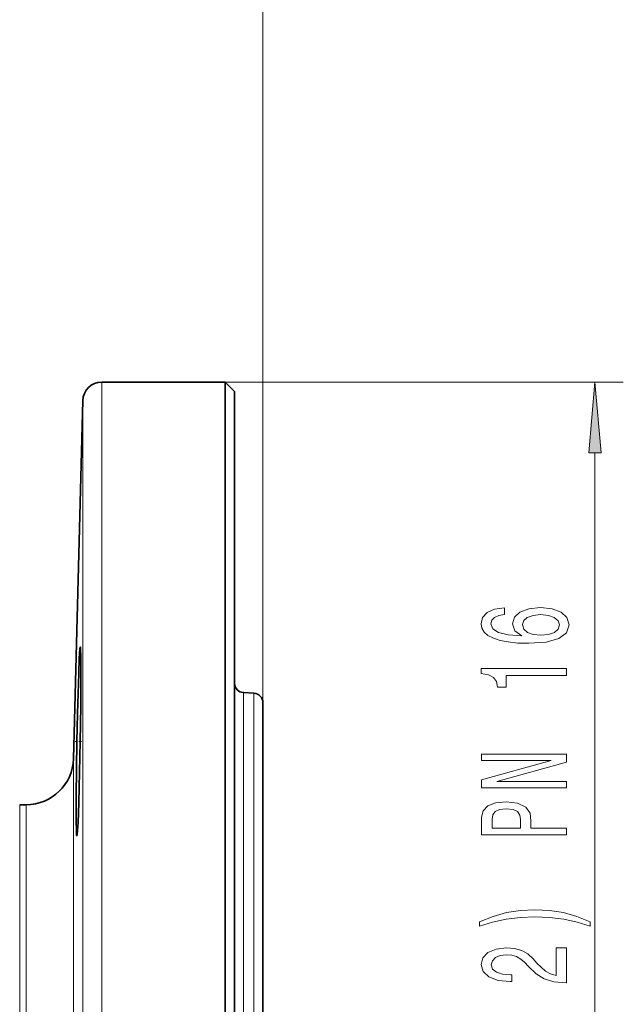
# Model space of a CAD drawing. Extents: x 0 to 420, y -3 to 294.
# Drawn here: x 168 to 190, y 192 to 226 of the extents above; entities that cross this region are included whole.
import ezdxf

# ---------------------------------------------------------------- set-up
doc = ezdxf.new("R2010")
doc.units = 0
doc.linetypes.add('DASHDOT', pattern=[18.5, 12, -3, 0.5, -3])

msp = doc.modelspace()

# ---------------------------------------------------------------- linework, layer by layer
at = {"color": 7, "lineweight": 13}
for p, q in [((176.809, 202.323), (176.809, 249.817)), ((171.122, 210.279), (171.122, 213.635)), ((175.476, 213.635), (189.53, 213.635)), ((170.456, 209.709), (170.456, 212.986)), ((188.53, 161.292), (188.53, 211.144)), ((171.122, 158.802), (171.122, 210.279)), ((170.456, 159.451), (170.456, 209.709)), ((176.125, 200.66), (176.125, 202.675)), ((176.493, 200.643), (176.493, 202.656)), ((176.125, 169.761), (176.125, 200.66)), ((176.493, 169.781), (176.493, 200.643)), ((170.125, 198.612), (170.125, 200.341)), ((168.228, 197.188), (168.228, 198.718)), ((168.459, 197.188), (168.459, 198.718)), ((170.125, 172.095), (170.125, 198.612)), ((168.228, 173.718), (168.228, 197.188)), ((168.459, 173.718), (168.459, 197.188))]:
    msp.add_line(p, q, dxfattribs=at)
at = {"color": 7, "lineweight": 35}
for p, q in [((171.122, 213.635), (175.476, 213.635)), ((175.476, 210.279), (175.476, 213.635)), ((175.809, 213.302), (175.476, 213.635)), ((175.809, 209.986), (175.809, 213.302)), ((170.125, 200.341), (170.456, 212.986)), ((175.476, 158.802), (175.476, 210.279)), ((175.809, 159.135), (175.809, 209.986)), ((176.493, 202.656), (176.125, 202.675)), ((176.809, 200.351), (176.809, 202.323)), ((176.809, 170.114), (176.809, 200.351)), ((168.228, 198.718), (168.459, 198.718))]:
    msp.add_line(p, q, dxfattribs=at)
at = {"color": 7, "linetype": 'DASHDOT', "lineweight": 13, "ltscale": 0.005686}
msp.add_line((170.412, 200.95), (170.185, 200.95), dxfattribs=at)
at = {"color": 7, "lineweight": 13}
for points in [[(188.747, 211.144), (188.53, 213.635), (188.312, 211.144)], [(185.338, 205.666), (184.988, 205.617), (184.728, 205.503), (184.564, 205.326), (184.508, 205.098), (184.538, 204.945), (184.62, 204.813), (184.754, 204.696), (184.945, 204.597), (185.182, 204.52), (185.472, 204.462), (185.813, 204.426), (186.198, 204.416), (186.812, 204.457), (187.257, 204.584), (187.525, 204.789), (187.616, 205.069), (187.538, 205.321), (187.335, 205.513), (187.015, 205.637), (186.609, 205.681), (186.198, 205.637), (185.883, 205.518), (185.684, 205.334), (185.615, 205.106), (185.701, 204.859), (185.947, 204.675), (185.472, 204.714), (185.13, 204.797), (184.927, 204.924), (184.858, 205.1), (184.893, 205.23), (184.983, 205.329), (185.135, 205.394), (185.338, 205.427)], [(186.613, 205.43), (186.885, 205.401), (187.093, 205.329), (187.231, 205.212), (187.275, 205.067), (187.231, 204.914), (187.097, 204.797), (186.89, 204.722), (186.617, 204.698), (186.349, 204.724), (186.146, 204.797), (186.017, 204.916), (185.969, 205.077), (186.017, 205.217), (186.142, 205.329), (186.345, 205.401)], [(187.53, 203.285), (187.53, 203.521), (184.508, 203.521), (184.508, 203.345), (184.772, 203.298), (184.949, 203.205), (185.053, 203.062), (185.087, 202.865), (185.394, 202.865), (185.394, 203.285)], [(187.53, 199.318), (187.53, 199.533), (185.07, 199.533), (187.53, 200.223), (187.53, 200.501), (184.53, 200.501), (184.53, 200.283), (186.989, 200.283), (184.53, 199.601), (184.53, 199.318)], [(187.53, 197.651), (187.53, 197.889), (186.263, 197.889), (186.263, 198.154), (186.241, 198.421), (186.09, 198.634), (185.796, 198.771), (185.394, 198.818), (185.022, 198.781), (184.75, 198.678), (184.586, 198.507), (184.53, 198.273), (184.53, 197.651)], [(184.897, 198.208), (184.923, 198.364), (185.005, 198.478), (185.156, 198.545), (185.394, 198.569), (185.645, 198.543), (185.796, 198.473), (185.874, 198.354), (185.896, 198.19), (185.896, 197.889), (184.897, 197.889)], [(188.364, 194.588), (187.888, 194.775), (187.417, 194.907), (186.929, 194.985), (186.41, 195.011), (185.896, 194.985), (185.403, 194.907), (184.932, 194.775), (184.456, 194.588), (184.456, 194.425), (184.914, 194.57), (185.398, 194.674), (185.9, 194.736), (186.41, 194.76), (186.92, 194.736), (187.426, 194.674), (187.906, 194.568), (188.364, 194.425)], [(187.53, 192.431), (187.53, 193.668), (187.158, 193.668), (187.158, 192.69), (186.955, 192.745), (186.786, 192.838), (186.479, 193.126), (186.349, 193.279), (186.164, 193.45), (185.947, 193.572), (185.692, 193.642), (185.403, 193.668), (185.04, 193.624), (184.754, 193.502), (184.573, 193.315), (184.508, 193.074), (184.581, 192.825), (184.785, 192.636), (185.109, 192.514), (185.537, 192.472), (185.597, 192.472), (185.597, 192.708), (185.563, 192.708), (185.269, 192.732), (185.053, 192.802), (184.914, 192.913), (184.867, 193.061), (184.91, 193.212), (185.018, 193.323), (185.187, 193.396), (185.398, 193.422), (185.597, 193.404), (185.766, 193.354), (185.913, 193.271), (186.043, 193.157), (186.181, 193.004), (186.449, 192.75), (186.734, 192.571), (187.08, 192.465), (187.517, 192.431)]]:
    msp.add_lwpolyline(points, close=True, dxfattribs=at)
at = {"color": 7, "lineweight": 35}
for points in [[(170.365, 204.283), (170.365, 204.283), (170.364, 204.282), (170.364, 204.281), (170.362, 204.277), (170.355, 204.234), (170.331, 203.877), (170.309, 203.345), (170.266, 201.937), (170.243, 200.95)], [(170.365, 200.95), (170.382, 202.193), (170.388, 203.323), (170.383, 203.986), (170.377, 204.186), (170.37, 204.272), (170.368, 204.28), (170.367, 204.282), (170.366, 204.283), (170.366, 204.283), (170.365, 204.283)], [(170.243, 200.95), (170.215, 199.006), (170.215, 198.239), (170.228, 197.715), (170.236, 197.637), (170.24, 197.619), (170.241, 197.617), (170.242, 197.617), (170.243, 197.616)], [(170.243, 197.616), (170.243, 197.616), (170.244, 197.617), (170.245, 197.618), (170.247, 197.622), (170.256, 197.671), (170.286, 198.088), (170.314, 198.784), (170.365, 200.95)]]:
    msp.add_lwpolyline(points, dxfattribs=at)
for centre, radius, start, end in [((171.122, 212.968), 0.667, 90, 178.5), ((176.142, 203.008), 0.333, 180, 267), ((176.476, 202.323), 0.333, 0, 87), ((168.459, 200.385), 1.667, 270, 358.5)]:
    msp.add_arc(centre, radius, start, end, dxfattribs=at)
at = {"color": 7, "lineweight": 13}
msp.add_solid([(188.747, 211.144), (188.53, 213.635), (188.747, 211.144), (188.312, 211.144)], dxfattribs=at)

doc.saveas('drawing.dxf')
